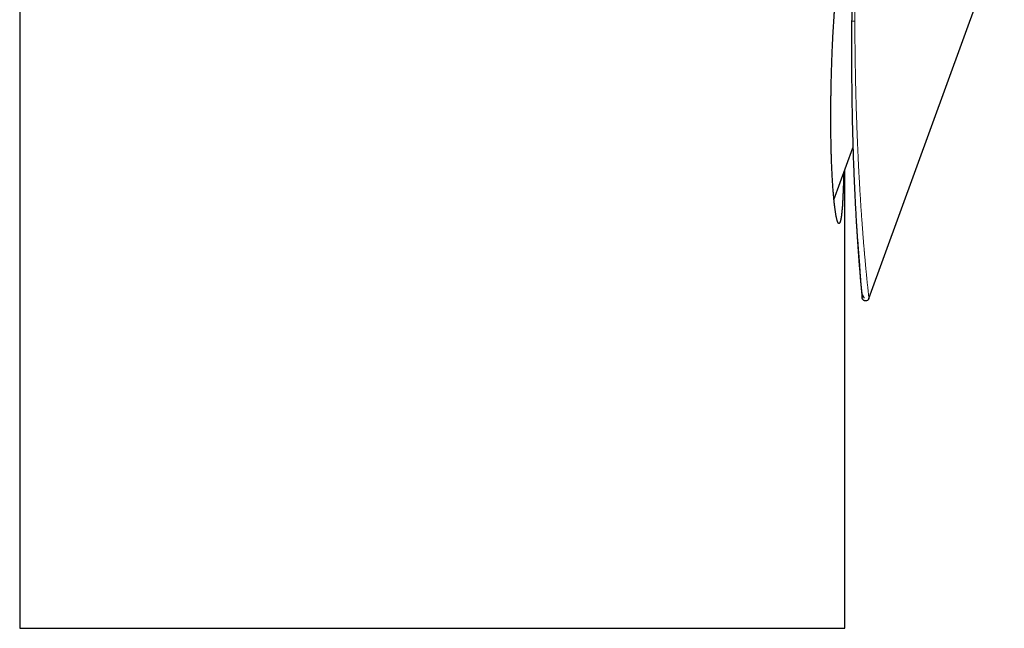
# Model space of a CAD drawing. Units: millimetres. Extents: x 8 to 695, y 12 to 637.
# Drawn here: x 157 to 213, y 393 to 427 of the extents above; entities that cross this region are included whole.
import ezdxf

# ---------------------------------------------------------------- set-up
doc = ezdxf.new("R2010")
doc.units = ezdxf.units.MM

msp = doc.modelspace()

# ---------------------------------------------------------------- linework, layer by layer
at = {"color": 7, "linetype": 'Continuous', "lineweight": 30}
for p, q in [((157.289, 445.849), (157.289, 392.8)), ((205.149, 411.367), (212.778, 432.326)), ((204.175, 426.983), (204.175, 426.983)), ((203.18, 416.92), (204.248, 419.854)), ((203.789, 392.8), (203.789, 418.592)), ((204.762, 411.435), (204.762, 411.431)), ((157.289, 392.8), (203.789, 392.8))]:
    msp.add_line(p, q, dxfattribs=at)
at = {"color": 8, "linetype": 'Continuous', "lineweight": 0}
for p, q in [((204.638, 412.832), (204.627, 412.961)), ((204.627, 412.961), (204.628, 412.945)), ((204.762, 411.431), (204.762, 411.435))]:
    msp.add_line(p, q, dxfattribs=at)
at = {"color": 7, "linetype": 'Continuous', "lineweight": 30}
for points, knots in [([(204.627, 440.173), (204.622, 440.092), (204.613, 439.933), (204.6, 439.692), (204.587, 439.455), (204.574, 439.221), (204.562, 438.991), (204.55, 438.751), (204.537, 438.503), (204.524, 438.248), (204.511, 437.998), (204.498, 437.741), (204.485, 437.476), (204.472, 437.205), (204.46, 436.944), (204.448, 436.694), (204.438, 436.453), (204.427, 436.223), (204.418, 436.003), (204.409, 435.794), (204.4, 435.596), (204.392, 435.408), (204.385, 435.231), (204.379, 435.075), (204.373, 434.94), (204.368, 434.824), (204.364, 434.711), (204.36, 434.598), (204.355, 434.48), (204.35, 434.345), (204.344, 434.192), (204.338, 434.021), (204.331, 433.839), (204.324, 433.646), (204.317, 433.444), (204.31, 433.231), (204.302, 433.007), (204.295, 432.77), (204.287, 432.517), (204.278, 432.25), (204.27, 431.971), (204.262, 431.68), (204.253, 431.378), (204.245, 431.064), (204.237, 430.739), (204.229, 430.403), (204.221, 430.054), (204.214, 429.694), (204.207, 429.323), (204.2, 428.948), (204.194, 428.569), (204.188, 428.187), (204.183, 427.795), (204.179, 427.393), (204.177, 427.121), (204.175, 426.984)], [0, 0, 0, 0, 0.0200938, 0.0397677, 0.0590226, 0.0778583, 0.0962742, 0.1142693, 0.1349364, 0.1550167, 0.1745092, 0.1934133, 0.2151506, 0.2360537, 0.2561228, 0.2753582, 0.2937603, 0.3113295, 0.3280659, 0.3439696, 0.3590405, 0.3732782, 0.3866825, 0.3992529, 0.4085444, 0.4173207, 0.4255898, 0.4339811, 0.4428877, 0.4523095, 0.4644491, 0.4773492, 0.49101, 0.5054317, 0.5206143, 0.536558, 0.5532632, 0.5707298, 0.5898451, 0.6097965, 0.6305842, 0.6522082, 0.6746687, 0.6979656, 0.7220987, 0.747068, 0.7728732, 0.7995139, 0.8269899, 0.8553007, 0.8827579, 0.9109567, 0.9398966, 0.9695777, 1, 1, 1, 1]), ([(203.674, 416.981), (203.672, 416.935), (203.667, 416.844), (203.659, 416.709), (203.65, 416.576), (203.64, 416.446), (203.629, 416.319), (203.616, 416.196), (203.603, 416.077), (203.59, 415.979), (203.577, 415.9), (203.566, 415.837), (203.554, 415.78), (203.542, 415.727), (203.528, 415.682), (203.513, 415.644), (203.498, 415.614), (203.482, 415.597), (203.468, 415.589), (203.455, 415.588), (203.441, 415.594), (203.427, 415.608), (203.413, 415.628), (203.399, 415.653), (203.386, 415.685), (203.37, 415.728), (203.353, 415.785), (203.334, 415.859), (203.316, 415.94), (203.299, 416.024), (203.284, 416.109), (203.27, 416.193), (203.257, 416.28), (203.244, 416.37), (203.232, 416.463), (203.22, 416.558), (203.208, 416.655), (203.196, 416.766), (203.183, 416.891), (203.169, 417.03), (203.156, 417.171), (203.144, 417.314), (203.133, 417.458), (203.118, 417.653), (203.101, 417.9), (203.083, 418.202), (203.068, 418.507), (203.054, 418.815), (203.042, 419.11), (203.033, 419.391), (203.025, 419.659), (203.018, 419.927), (203.013, 420.196), (203.009, 420.465), (203.005, 420.735), (203.003, 421.006), (203.001, 421.277), (203.001, 421.548), (203.001, 421.821), (203.003, 422.093), (203.005, 422.363), (203.008, 422.631), (203.012, 422.897), (203.017, 423.163), (203.022, 423.435), (203.029, 423.712), (203.036, 423.994), (203.044, 424.276), (203.054, 424.557), (203.064, 424.839), (203.074, 425.12), (203.086, 425.4), (203.1, 425.72), (203.118, 426.078), (203.139, 426.475), (203.162, 426.869), (203.183, 427.197), (203.2, 427.458), (203.214, 427.654), (203.228, 427.849), (203.243, 428.043), (203.259, 428.236), (203.275, 428.428), (203.291, 428.618), (203.307, 428.791), (203.323, 428.947), (203.337, 429.086), (203.351, 429.224), (203.367, 429.36), (203.383, 429.493), (203.399, 429.624), (203.416, 429.751), (203.433, 429.864), (203.449, 429.964), (203.465, 430.05), (203.481, 430.131), (203.495, 430.194), (203.508, 430.242), (203.519, 430.278), (203.53, 430.308), (203.541, 430.331), (203.551, 430.346), (203.56, 430.355), (203.569, 430.359), (203.578, 430.357), (203.587, 430.349), (203.596, 430.335), (203.604, 430.316), (203.613, 430.289), (203.622, 430.253), (203.631, 430.206), (203.64, 430.152), (203.647, 430.096), (203.654, 430.039), (203.66, 429.982), (203.665, 429.923), (203.672, 429.841), (203.68, 429.732), (203.688, 429.61), (203.694, 429.497), (203.699, 429.396), (203.704, 429.294), (203.709, 429.155), (203.716, 428.978), (203.721, 428.798), (203.724, 428.688), (203.725, 428.652)], [0, 0, 0, 0, 0.007406, 0.014818, 0.022303, 0.029787, 0.03732, 0.044852, 0.0525, 0.060176, 0.065022, 0.069881, 0.074786, 0.079712, 0.08456, 0.089438, 0.094432, 0.099475, 0.103216, 0.106984, 0.110834, 0.114714, 0.118456, 0.122222, 0.126057, 0.129912, 0.135565, 0.141263, 0.147077, 0.152921, 0.157994, 0.163068, 0.168181, 0.173294, 0.178496, 0.183699, 0.188921, 0.194143, 0.201309, 0.208476, 0.215666, 0.222856, 0.230101, 0.237347, 0.251862, 0.266643, 0.28144, 0.296275, 0.311121, 0.323872, 0.336624, 0.349392, 0.36216, 0.374969, 0.387779, 0.4006, 0.413421, 0.426321, 0.439223, 0.452132, 0.465042, 0.477672, 0.490304, 0.502941, 0.515579, 0.529021, 0.542462, 0.555912, 0.569362, 0.582838, 0.596314, 0.6098, 0.623286, 0.642531, 0.661784, 0.681069, 0.700365, 0.710096, 0.719826, 0.729567, 0.739308, 0.749088, 0.758868, 0.768668, 0.778467, 0.785873, 0.793283, 0.80074, 0.808198, 0.815688, 0.823177, 0.830744, 0.838332, 0.844235, 0.850158, 0.856157, 0.862195, 0.865905, 0.869632, 0.873419, 0.877232, 0.880355, 0.883498, 0.886708, 0.889942, 0.893066, 0.896212, 0.899424, 0.902657, 0.906925, 0.911228, 0.915619, 0.920034, 0.923787, 0.927541, 0.931324, 0.935107, 0.942805, 0.950533, 0.955988, 0.961443, 0.966917, 0.972391, 0.983422, 0.994472, 1, 1, 1, 1]), ([(204.175, 426.983), (204.173, 426.776), (204.17, 426.361), (204.168, 425.739), (204.167, 425.116), (204.169, 424.494), (204.173, 423.872), (204.178, 423.25), (204.186, 422.629), (204.195, 422.033), (204.206, 421.463), (204.219, 420.919), (204.232, 420.376), (204.247, 419.873), (204.262, 419.409), (204.277, 418.985), (204.293, 418.562), (204.309, 418.146), (204.327, 417.736), (204.346, 417.333), (204.365, 416.933), (204.386, 416.535), (204.408, 416.14), (204.428, 415.791), (204.446, 415.486), (204.462, 415.225), (204.48, 414.966), (204.499, 414.708), (204.519, 414.453), (204.539, 414.201), (204.558, 413.979), (204.573, 413.789), (204.586, 413.628), (204.597, 413.469), (204.608, 413.314), (204.618, 413.162), (204.627, 413.014), (204.635, 412.872), (204.644, 412.736), (204.652, 412.634), (204.659, 412.579), (204.66, 412.564)], [0, 0, 0, 0, 0.0412624, 0.082529, 0.1237961, 0.1650623, 0.2063277, 0.2475931, 0.2888549, 0.3301064, 0.3663943, 0.4026673, 0.4389339, 0.4752043, 0.5037113, 0.5322306, 0.5607662, 0.5893218, 0.6168771, 0.6444533, 0.6720223, 0.6995475, 0.7269963, 0.7543416, 0.7726898, 0.790989, 0.8092651, 0.8275437, 0.8458489, 0.8642041, 0.8826331, 0.8949026, 0.907221, 0.9195938, 0.9320271, 0.9445275, 0.9571014, 0.9697542, 0.9824892, 0.9953032, 1, 1, 1, 1]), ([(203.725, 418.418), (203.725, 418.409), (203.724, 418.341), (203.72, 418.216), (203.715, 418.009), (203.708, 417.771), (203.698, 417.503), (203.689, 417.283), (203.681, 417.109), (203.677, 417.024), (203.674, 416.981)], [0, 0, 0, 0, 0.018309, 0.136409, 0.254509, 0.440296, 0.626273, 0.812969, 0.906485, 1, 1, 1, 1]), ([(204.452, 415.395), (204.453, 415.377), (204.458, 415.299), (204.466, 415.165), (204.476, 415.008), (204.485, 414.872), (204.493, 414.756), (204.5, 414.648), (204.506, 414.552), (204.512, 414.469), (204.517, 414.399), (204.521, 414.348), (204.523, 414.315), (204.524, 414.296), (204.525, 414.279), (204.527, 414.263), (204.528, 414.249), (204.529, 414.235), (204.53, 414.217), (204.531, 414.194), (204.534, 414.162), (204.537, 414.122), (204.54, 414.074), (204.544, 414.019), (204.549, 413.956), (204.554, 413.885), (204.56, 413.807), (204.566, 413.722), (204.573, 413.63), (204.581, 413.53), (204.589, 413.424), (204.598, 413.312), (204.607, 413.194), (204.617, 413.069), (204.624, 412.986), (204.627, 412.943)], [0, 0, 0, 0, 0.020756, 0.090089, 0.155161, 0.203299, 0.248807, 0.291685, 0.331832, 0.362873, 0.390884, 0.415867, 0.423598, 0.430986, 0.438023, 0.444427, 0.450063, 0.454942, 0.461358, 0.47096, 0.483774, 0.4998, 0.519038, 0.541487, 0.567147, 0.596016, 0.628093, 0.663378, 0.701867, 0.743559, 0.788453, 0.836544, 0.887833, 0.942318, 1, 1, 1, 1]), ([(204.627, 412.945), (204.631, 412.894), (204.639, 412.793), (204.652, 412.646), (204.664, 412.503), (204.676, 412.365), (204.687, 412.233), (204.699, 412.107), (204.709, 411.989), (204.719, 411.886), (204.727, 411.798), (204.734, 411.723), (204.74, 411.654), (204.746, 411.592), (204.751, 411.541), (204.754, 411.501), (204.757, 411.471), (204.759, 411.449), (204.761, 411.437), (204.761, 411.432), (204.761, 411.433), (204.761, 411.433)], [0, 0, 0, 0, 0.065131, 0.130236, 0.195312, 0.260361, 0.325374, 0.390344, 0.455269, 0.520159, 0.572043, 0.623894, 0.675707, 0.72749, 0.779251, 0.822373, 0.865475, 0.908543, 0.951557, 0.994489, 1, 1, 1, 1]), ([(204.66, 412.564), (204.665, 412.514), (204.669, 412.457), (204.675, 412.395), (204.676, 412.376), (204.678, 412.357), (204.68, 412.338), (204.681, 412.319), (204.686, 412.269), (204.692, 412.191), (204.701, 412.089), (204.71, 411.994), (204.716, 411.923), (204.721, 411.871), (204.723, 411.847), (204.724, 411.836)], [0, 0, 0, 0, 0.182245, 0.206742, 0.231156, 0.255489, 0.279741, 0.303913, 0.328006, 0.471802, 0.612101, 0.749118, 0.883086, 0.942313, 1, 1, 1, 1]), ([(204.725, 411.836), (204.726, 411.816), (204.728, 411.772), (204.738, 411.708), (204.755, 411.648), (204.774, 411.596), (204.797, 411.549), (204.819, 411.507), (204.839, 411.47), (204.852, 411.442), (204.858, 411.42), (204.859, 411.404), (204.857, 411.393), (204.854, 411.389), (204.853, 411.388)], [0, 0, 0, 0, 0.101948, 0.223815, 0.316628, 0.410157, 0.50395, 0.597751, 0.691708, 0.78658, 0.85109, 0.917331, 0.986108, 1, 1, 1, 1]), ([(204.758, 411.468), (204.759, 411.462), (204.76, 411.449), (204.761, 411.438), (204.761, 411.436), (204.762, 411.435)], [0, 0, 0, 0, 0.316814, 0.662999, 1, 1, 1, 1]), ([(205.149, 411.367), (205.143, 411.353), (205.131, 411.324), (205.1, 411.289), (205.062, 411.261), (205.019, 411.242), (204.973, 411.234), (204.926, 411.237), (204.882, 411.25), (204.841, 411.273), (204.807, 411.306), (204.781, 411.345), (204.765, 411.387), (204.763, 411.417), (204.762, 411.431)], [0, 0, 0, 0, 0.083988, 0.167975, 0.251963, 0.335948, 0.419924, 0.503904, 0.587884, 0.67186, 0.755844, 0.839833, 0.923819, 1, 1, 1, 1])]:
    msp.add_open_spline(points, degree=3, knots=knots, dxfattribs=at)
at = {"color": 8, "linetype": 'Continuous', "lineweight": 0}
for points, knots in [([(204.661, 440.219), (204.658, 440.145), (204.651, 439.995), (204.64, 439.76), (204.629, 439.514), (204.618, 439.256), (204.607, 438.986), (204.595, 438.704), (204.584, 438.434), (204.573, 438.177), (204.564, 437.935), (204.554, 437.686), (204.547, 437.492), (204.542, 437.356), (204.539, 437.279), (204.536, 437.201), (204.533, 437.124), (204.531, 437.055), (204.526, 436.921), (204.519, 436.715), (204.509, 436.428), (204.499, 436.127), (204.488, 435.815), (204.478, 435.493), (204.469, 435.191), (204.461, 434.91), (204.454, 434.654), (204.446, 434.363), (204.439, 434.104), (204.434, 433.925), (204.433, 433.858), (204.432, 433.837), (204.431, 433.816), (204.431, 433.795), (204.43, 433.774), (204.428, 433.678), (204.424, 433.505), (204.418, 433.249), (204.412, 432.982), (204.406, 432.704), (204.4, 432.414), (204.394, 432.114), (204.388, 431.799), (204.383, 431.469), (204.378, 431.125), (204.374, 430.868), (204.372, 430.704), (204.371, 430.635), (204.37, 430.565), (204.37, 430.496), (204.369, 430.43), (204.368, 430.375), (204.367, 430.305), (204.366, 430.213), (204.365, 430.09), (204.364, 429.957), (204.362, 429.815), (204.361, 429.663), (204.36, 429.499), (204.358, 429.326), (204.357, 429.156), (204.356, 428.99), (204.356, 428.832), (204.355, 428.672), (204.354, 428.514), (204.354, 428.362), (204.353, 428.201), (204.353, 428.03), (204.353, 427.853), (204.353, 427.685), (204.353, 427.527), (204.353, 427.378), (204.354, 427.24), (204.354, 427.111), (204.354, 427.028), (204.354, 426.989)], [0, 0, 0, 0, 0.018474, 0.037712, 0.05772, 0.078503, 0.100066, 0.122413, 0.145548, 0.163902, 0.182726, 0.202022, 0.221792, 0.227681, 0.233611, 0.239582, 0.245593, 0.251264, 0.255579, 0.276337, 0.298503, 0.321403, 0.34504, 0.369413, 0.394523, 0.413405, 0.432685, 0.452362, 0.478944, 0.490859, 0.49243, 0.494002, 0.495577, 0.497154, 0.498734, 0.500316, 0.518558, 0.537616, 0.557491, 0.578182, 0.599689, 0.622013, 0.645154, 0.669761, 0.695229, 0.721557, 0.726618, 0.73171, 0.736833, 0.741986, 0.74717, 0.751356, 0.754196, 0.762577, 0.771794, 0.781474, 0.791933, 0.803169, 0.815184, 0.827976, 0.841547, 0.852755, 0.864444, 0.87654, 0.888092, 0.899242, 0.909992, 0.92376, 0.936809, 0.949139, 0.96075, 0.971641, 0.981814, 0.991266, 1, 1, 1, 1]), ([(204.354, 426.989), (204.341, 426.989), (204.313, 426.989), (204.274, 426.988), (204.239, 426.988), (204.211, 426.987), (204.19, 426.986), (204.177, 426.984), (204.176, 426.983), (204.175, 426.983)], [0, 0, 0, 0, 0.143881, 0.287763, 0.431644, 0.575524, 0.719405, 0.863286, 1, 1, 1, 1]), ([(204.354, 426.989), (204.355, 426.865), (204.356, 426.622), (204.359, 426.261), (204.361, 425.909), (204.365, 425.566), (204.369, 425.233), (204.373, 424.911), (204.378, 424.6), (204.383, 424.297), (204.388, 424.003), (204.394, 423.718), (204.399, 423.441), (204.405, 423.173), (204.41, 422.976), (204.413, 422.847), (204.415, 422.784), (204.417, 422.721), (204.418, 422.659), (204.42, 422.593), (204.422, 422.52), (204.426, 422.387), (204.431, 422.199), (204.44, 421.908), (204.451, 421.566), (204.464, 421.177), (204.478, 420.796), (204.492, 420.425), (204.507, 420.064), (204.522, 419.725), (204.536, 419.409), (204.55, 419.114), (204.562, 418.858), (204.573, 418.639), (204.582, 418.463), (204.589, 418.344), (204.592, 418.279), (204.593, 418.262), (204.594, 418.244), (204.595, 418.227), (204.596, 418.209), (204.597, 418.192), (204.604, 418.061), (204.618, 417.82), (204.638, 417.472), (204.659, 417.135), (204.68, 416.806), (204.701, 416.488), (204.722, 416.18), (204.743, 415.881), (204.763, 415.604), (204.782, 415.346), (204.8, 415.108), (204.818, 414.877), (204.835, 414.663), (204.852, 414.464), (204.866, 414.288), (204.876, 414.169), (204.882, 414.106), (204.883, 414.088), (204.885, 414.071), (204.886, 414.054), (204.888, 414.037), (204.889, 414.02), (204.897, 413.926), (204.912, 413.759), (204.933, 413.526), (204.953, 413.304), (204.973, 413.095), (204.99, 412.914), (205.005, 412.759), (205.018, 412.628), (205.031, 412.491), (205.041, 412.394), (205.047, 412.333), (205.049, 412.317), (205.051, 412.3), (205.052, 412.284), (205.054, 412.268), (205.056, 412.252), (205.061, 412.194), (205.071, 412.098), (205.085, 411.971), (205.097, 411.856), (205.108, 411.753), (205.117, 411.662), (205.126, 411.583), (205.133, 411.517), (205.139, 411.462), (205.144, 411.419), (205.147, 411.389), (205.149, 411.37), (205.149, 411.368), (205.149, 411.367)], [0, 0, 0, 0, 0.020792, 0.041085, 0.060879, 0.080174, 0.098969, 0.116944, 0.134437, 0.151448, 0.167979, 0.184029, 0.199597, 0.214685, 0.229291, 0.232888, 0.236455, 0.239991, 0.243496, 0.246972, 0.251052, 0.255992, 0.269464, 0.282767, 0.305279, 0.327295, 0.348813, 0.369836, 0.390364, 0.410397, 0.427617, 0.444456, 0.460913, 0.471566, 0.482054, 0.491146, 0.492159, 0.49317, 0.494179, 0.495187, 0.496193, 0.497197, 0.4982, 0.518806, 0.53893, 0.558576, 0.577746, 0.596441, 0.614664, 0.632419, 0.649708, 0.664539, 0.679014, 0.693136, 0.706907, 0.718738, 0.730301, 0.740258, 0.741363, 0.742465, 0.743565, 0.744662, 0.745757, 0.746849, 0.747939, 0.763844, 0.779258, 0.794189, 0.808649, 0.822648, 0.832629, 0.842375, 0.851891, 0.86411, 0.865458, 0.866802, 0.86814, 0.869475, 0.870804, 0.872129, 0.873449, 0.885442, 0.897082, 0.908391, 0.919395, 0.930119, 0.940592, 0.950845, 0.96091, 0.970821, 0.980615, 0.990328, 1, 1, 1, 1]), ([(204.627, 412.961), (204.622, 413.031), (204.61, 413.172), (204.593, 413.395), (204.575, 413.63), (204.559, 413.845), (204.545, 414.037), (204.533, 414.204), (204.521, 414.373), (204.51, 414.537), (204.501, 414.67), (204.496, 414.746), (204.494, 414.77)], [0, 0, 0, 0, 0.124741, 0.253225, 0.385622, 0.522089, 0.61002, 0.699648, 0.791006, 0.881078, 0.961536, 1, 1, 1, 1]), ([(204.726, 411.821), (204.725, 411.826), (204.724, 411.841), (204.722, 411.866), (204.716, 411.924), (204.708, 412.013), (204.697, 412.141), (204.685, 412.281), (204.672, 412.424), (204.664, 412.522), (204.66, 412.568)], [0, 0, 0, 0, 0.0230866, 0.0728756, 0.1230824, 0.2949692, 0.4715002, 0.6531762, 0.8404569, 1, 1, 1, 1]), ([(204.762, 411.435), (204.761, 411.436), (204.761, 411.437), (204.76, 411.448), (204.759, 411.465), (204.756, 411.49), (204.753, 411.521), (204.75, 411.56), (204.745, 411.606), (204.74, 411.661), (204.736, 411.71), (204.733, 411.745), (204.731, 411.758), (204.731, 411.762)], [0, 0, 0, 0, 0.098781, 0.197851, 0.297515, 0.39807, 0.499808, 0.603008, 0.712061, 0.822552, 0.93477, 0.979393, 1, 1, 1, 1])]:
    msp.add_open_spline(points, degree=3, knots=knots, dxfattribs=at)

doc.saveas('drawing.dxf')
